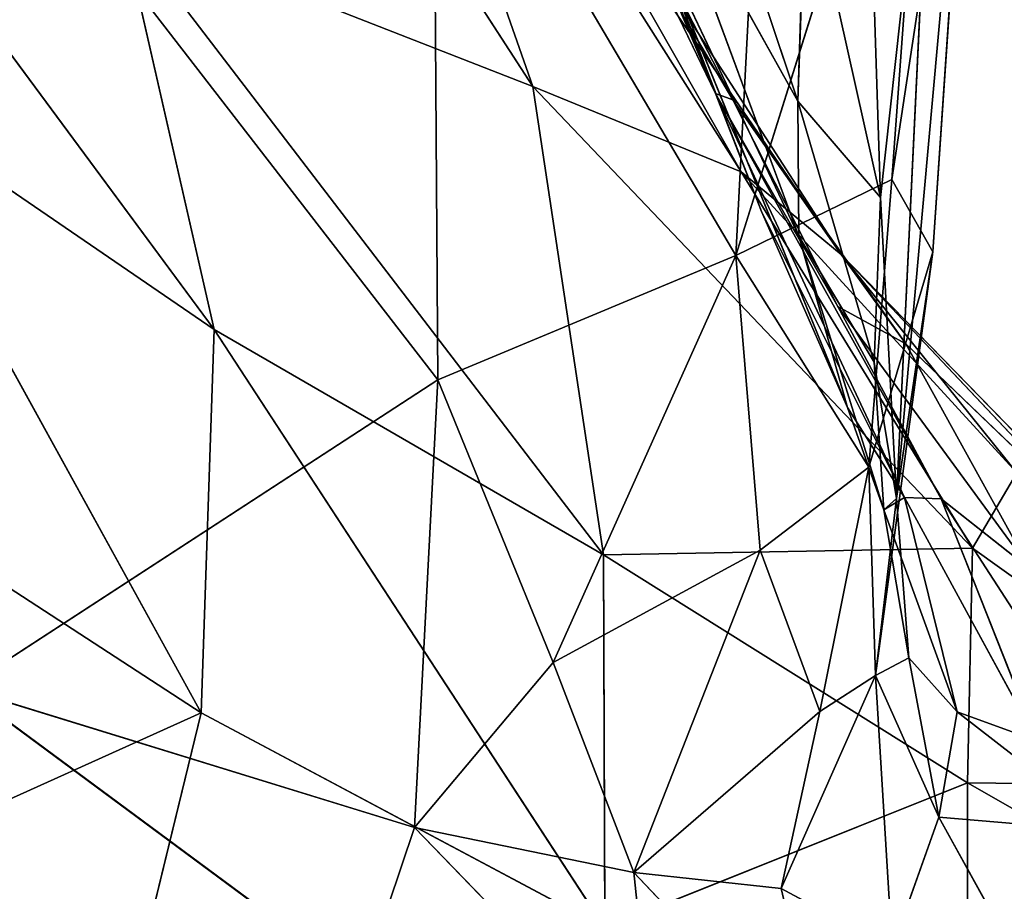
# Model space of a CAD drawing. Units: millimetres. Extents: x -270 to 268, y -278 to 279.
# Drawn here: x -185 to -175, y -262 to -254 of the extents above; entities that cross this region are included whole.
import ezdxf

# ---------------------------------------------------------------- set-up
doc = ezdxf.new("R2010")
doc.units = ezdxf.units.MM
doc.layers.get('0').update_dxf_attribs({"true_color": 0xff5454})

# ---------------------------------------------------------------- blocks, each defined once
blk = doc.blocks.new('Group_2')
at = {"color": 12, "true_color": 0xca0000}
for p, q in [((17.598, 451.0905, 337.0436), (15.2411, 456.3214, 296.4339)), ((20.3269, 455.2818, 286.7009), (17.598, 451.0905, 337.0436)), ((27.0783, 455.1481, 299.196), (21.409, 450.9611, 340.1461)), ((17.598, 451.0905, 337.0436), (23.8556, 454.5371, 297.1319)), ((21.409, 450.9611, 340.1461), (23.8556, 454.5371, 297.1319)), ((17.8397, 453.4541, 450.5193), (14.9107, 449.4909, 447.315)), ((17.8397, 453.4541, 450.5193), (16.4583, 448.9681, 449.2429)), ((20.9103, 448.7364, 452.5956), (17.8397, 453.4541, 450.5193)), ((26.8939, 453.3666, 455.27), (20.9103, 448.7364, 452.5956)), ((30.6276, 452.1985, 377.171), (23.8264, 447.7933, 391.0303)), ((13.6253, 452.057, 341.0242), (17.598, 451.0905, 337.0436)), ((19.171, 447.0893, 378.071), (25.4222, 451.8763, 343.1674)), ((25.4222, 451.8763, 343.1674), (21.409, 450.9611, 340.1461)), ((23.8264, 447.7933, 391.0303), (25.4222, 451.8763, 343.1674)), ((17.598, 451.0905, 337.0436), (15.4616, 447.0771, 374.3448)), ((21.409, 450.9611, 340.1461), (17.598, 451.0905, 337.0436)), ((15.4616, 447.0771, 374.3448), (21.409, 450.9611, 340.1461)), ((21.409, 450.9611, 340.1461), (19.171, 447.0893, 378.071)), ((29.2447, 449.6922, 403.7886), (22.9774, 445.7228, 406.6419)), ((29.2447, 449.6922, 403.7886), (23.8264, 447.7933, 391.0303)), ((14.9107, 449.4909, 447.315), (16.4583, 448.9681, 449.2429)), ((16.4583, 448.9681, 449.2429), (13.9883, 446.5756, 446.1423)), ((16.0117, 446.7904, 448.0925), (16.4583, 448.9681, 449.2429)), ((16.4583, 448.9681, 449.2429), (18.0983, 447.5911, 450.6512)), ((16.4583, 448.9681, 449.2429), (20.9103, 448.7364, 452.5956)), ((20.9103, 448.7364, 452.5956), (27.2401, 448.7792, 455.3884)), ((27.2401, 448.7792, 455.3884), (22.147, 445.7746, 453.0351)), ((20.9103, 448.7364, 452.5956), (18.0983, 447.5911, 450.6512)), ((22.147, 445.7746, 453.0351), (20.9103, 448.7364, 452.5956)), ((23.7561, 445.977, 421.9785), (29.8206, 448.5605, 419.7263)), ((22.1557, 444.7273, 412.6644), (26.7811, 447.8889, 409.2289)), ((22.9774, 445.7228, 406.6419), (26.7811, 447.8889, 409.2289)), ((27.7475, 447.9005, 416.4415), (23.6937, 445.8035, 417.1481)), ((23.7561, 445.977, 421.9785), (27.7475, 447.9005, 416.4415)), ((23.8264, 447.7933, 391.0303), (19.171, 447.0893, 378.071)), ((23.8264, 447.7933, 391.0303), (19.2364, 443.4224, 402.9029)), ((22.9774, 445.7228, 406.6419), (23.8264, 447.7933, 391.0303)), ((18.0983, 447.5911, 450.6512), (16.0117, 446.7904, 448.0925)), ((18.0983, 447.5911, 450.6512), (22.147, 445.7746, 453.0351)), ((18.0983, 447.5911, 450.6512), (19.2171, 445.534, 450.9673)), ((27.2141, 447.3992, 422.094), (23.7561, 445.977, 421.9785)), ((19.171, 447.0893, 378.071), (15.4616, 447.0771, 374.3448)), ((15.4616, 447.0771, 374.3448), (16.902, 443.4711, 398.1517)), ((16.902, 443.4711, 398.1517), (19.171, 447.0893, 378.071)), ((19.171, 447.0893, 378.071), (19.2364, 443.4224, 402.9029)), ((13.9883, 446.5756, 446.1423), (16.0117, 446.7904, 448.0925)), ((14.0052, 444.8876, 445.3379), (16.0117, 446.7904, 448.0925)), ((16.0117, 446.7904, 448.0925), (15.8537, 445.3242, 446.7698)), ((19.2171, 445.534, 450.9673), (16.0117, 446.7904, 448.0925)), ((16.0117, 446.7904, 448.0925), (17.6139, 444.9409, 447.9696)), ((25.4242, 446.6154, 426.559), (20.6334, 444.6637, 434.0357)), ((25.1701, 446.6729, 413.9079), (22.1557, 444.7273, 412.6644)), ((22.3382, 445.1473, 435.5051), (25.4242, 446.6154, 426.559)), ((25.4242, 446.6154, 426.559), (22.5836, 445.5202, 427.5173)), ((23.6937, 445.8035, 417.1481), (25.1701, 446.6729, 413.9079)), ((23.7561, 445.977, 421.9785), (25.4242, 446.6154, 426.559)), ((26.2856, 446.6089, 429.9794), (22.3382, 445.1473, 435.5051)), ((23.6803, 445.1604, 437.7301), (26.2856, 446.6089, 429.9794)), ((26.9916, 446.2654, 433.7745), (23.6803, 445.1604, 437.7301)), ((19.7263, 443.7346, 426.5103), (23.7561, 445.977, 421.9785)), ((23.7561, 445.977, 421.9785), (19.7392, 444.0975, 431.4007)), ((23.7561, 445.977, 421.9785), (21.6383, 444.761, 421.426)), ((22.5836, 445.5202, 427.5173), (23.7561, 445.977, 421.9785)), ((23.6937, 445.8035, 417.1481), (23.7561, 445.977, 421.9785)), ((22.147, 445.7746, 453.0351), (19.2171, 445.534, 450.9673)), ((22.147, 445.7746, 453.0351), (20.041, 444.453, 450.2712)), ((23.6937, 445.8035, 417.1481), (21.2663, 444.0837, 416.32)), ((21.6383, 444.761, 421.426), (23.6937, 445.8035, 417.1481)), ((27.9571, 445.4747, 455.2885), (22.147, 445.7746, 453.0351)), ((22.147, 445.7746, 453.0351), (22.903, 444.2244, 452.0343)), ((28.38, 443.8221, 453.8141), (22.147, 445.7746, 453.0351)), ((22.1557, 444.7273, 412.6644), (23.6937, 445.8035, 417.1481)), ((19.2364, 443.4224, 402.9029), (22.9774, 445.7228, 406.6419)), ((22.9774, 445.7228, 406.6419), (19.9855, 442.9829, 408.0655)), ((22.1557, 444.7273, 412.6644), (22.9774, 445.7228, 406.6419)), ((19.2171, 445.534, 450.9673), (17.6139, 444.9409, 447.9696)), ((20.041, 444.453, 450.2712), (19.2171, 445.534, 450.9673)), ((19.7392, 444.0975, 431.4007), (22.5836, 445.5202, 427.5173)), ((22.5836, 445.5202, 427.5173), (20.6334, 444.6637, 434.0357)), ((15.8537, 445.3242, 446.7698), (14.0052, 444.8876, 445.3379)), ((15.8537, 445.3242, 446.7698), (15.2583, 444.2194, 444.6825)), ((17.6139, 444.9409, 447.9696), (15.8537, 445.3242, 446.7698)), ((17.9713, 444.3857, 446.3206), (15.8537, 445.3242, 446.7698)), ((19.6171, 444.3039, 438.7738), (22.3382, 445.1473, 435.5051)), ((20.6334, 444.6637, 434.0357), (22.3382, 445.1473, 435.5051)), ((21.0865, 444.3986, 441.9843), (23.6803, 445.1604, 437.7301)), ((22.3382, 445.1473, 435.5051), (21.0865, 444.3986, 441.9843)), ((22.3382, 445.1473, 435.5051), (23.6803, 445.1604, 437.7301)), ((23.6803, 445.1604, 437.7301), (22.7232, 444.3361, 444.1868)), ((23.6803, 445.1604, 437.7301), (26.0365, 445.0774, 440.4052)), ((26.0365, 445.0774, 440.4052), (22.7232, 444.3361, 444.1868)), ((17.6139, 444.9409, 447.9696), (17.9713, 444.3857, 446.3206)), ((17.6139, 444.9409, 447.9696), (20.041, 444.453, 450.2712)), ((19.025, 442.8473, 424.1759), (21.6383, 444.761, 421.426)), ((21.6383, 444.761, 421.426), (19.7263, 443.7346, 426.5103)), ((21.2663, 444.0837, 416.32), (21.6383, 444.761, 421.426)), ((22.1557, 444.7273, 412.6644), (19.2646, 442.0015, 416.4296)), ((20.6334, 444.6637, 434.0357), (19.6171, 444.3039, 438.7738)), ((19.7392, 444.0975, 431.4007), (20.6334, 444.6637, 434.0357)), ((22.1557, 444.7273, 412.6644), (19.8181, 442.4528, 412.7505)), ((19.9855, 442.9829, 408.0655), (22.1557, 444.7273, 412.6644)), ((21.2663, 444.0837, 416.32), (22.1557, 444.7273, 412.6644)), ((15.2583, 444.2194, 444.6825), (17.9713, 444.3857, 446.3206)), ((17.9713, 444.3857, 446.3206), (16.5617, 443.7578, 443.055)), ((17.9713, 444.3857, 446.3206), (20.041, 444.453, 450.2712)), ((22.1821, 443.8157, 449.5907), (17.9713, 444.3857, 446.3206)), ((18.1466, 444.0541, 443.218), (17.9713, 444.3857, 446.3206)), ((17.9713, 444.3857, 446.3206), (19.7302, 444.1769, 445.1313)), ((19.6171, 444.3039, 438.7738), (21.0865, 444.3986, 441.9843)), ((19.7302, 444.1769, 445.1313), (21.0865, 444.3986, 441.9843)), ((20.041, 444.453, 450.2712), (22.1821, 443.8157, 449.5907)), ((20.041, 444.453, 450.2712), (22.903, 444.2244, 452.0343)), ((22.7232, 444.3361, 444.1868), (21.0865, 444.3986, 441.9843)), ((22.7232, 444.3361, 444.1868), (26.314, 444.4514, 444.5751)), ((17.6079, 443.5755, 440.5379), (19.6171, 444.3039, 438.7738)), ((19.6171, 444.3039, 438.7738), (18.1466, 444.0541, 443.218)), ((19.7302, 444.1769, 445.1313), (19.6171, 444.3039, 438.7738)), ((19.6171, 444.3039, 438.7738), (19.7392, 444.0975, 431.4007)), ((22.7232, 444.3361, 444.1868), (19.7302, 444.1769, 445.1313)), ((27.5923, 443.8003, 447.9914), (22.7232, 444.3361, 444.1868)), ((16.5617, 443.7578, 443.055), (15.2583, 444.2194, 444.6825)), ((18.1466, 444.0541, 443.218), (19.7302, 444.1769, 445.1313)), ((19.7302, 444.1769, 445.1313), (27.5923, 443.8003, 447.9914)), ((22.1821, 443.8157, 449.5907), (19.7302, 444.1769, 445.1313)), ((19.7302, 444.1769, 445.1313), (28.321, 443.4034, 451.2778)), ((22.1821, 443.8157, 449.5907), (22.903, 444.2244, 452.0343)), ((22.903, 444.2244, 452.0343), (28.321, 443.4034, 451.2778)), ((22.903, 444.2244, 452.0343), (28.38, 443.8221, 453.8141)), ((17.3209, 442.7821, 437.0637), (19.7392, 444.0975, 431.4007)), ((19.7392, 444.0975, 431.4007), (17.6079, 443.5755, 440.5379)), ((21.2663, 444.0837, 416.32), (19.025, 442.8473, 424.1759)), ((19.2646, 442.0015, 416.4296), (21.2663, 444.0837, 416.32)), ((19.7392, 444.0975, 431.4007), (19.7263, 443.7346, 426.5103)), ((18.1466, 444.0541, 443.218), (16.5617, 443.7578, 443.055)), ((17.6079, 443.5755, 440.5379), (18.1466, 444.0541, 443.218)), ((28.321, 443.4034, 451.2778), (22.1821, 443.8157, 449.5907)), ((14.7097, 442.7312, 441.4574), (16.5617, 443.7578, 443.055)), ((16.5617, 443.7578, 443.055), (16.4161, 442.0383, 437.6154)), ((16.5617, 443.7578, 443.055), (17.6079, 443.5755, 440.5379)), ((16.9714, 441.95, 434.9279), (19.7263, 443.7346, 426.5103)), ((19.7263, 443.7346, 426.5103), (17.3209, 442.7821, 437.0637)), ((19.025, 442.8473, 424.1759), (19.7263, 443.7346, 426.5103)), ((17.6079, 443.5755, 440.5379), (16.4161, 442.0383, 437.6154)), ((17.6079, 443.5755, 440.5379), (17.3209, 442.7821, 437.0637)), ((16.902, 443.4711, 398.1517), (13.842, 443.4725, 395.7793)), ((15.0112, 440.1591, 406.6212), (16.902, 443.4711, 398.1517)), ((16.902, 443.4711, 398.1517), (16.8642, 440.1074, 408.356)), ((19.2364, 443.4224, 402.9029), (16.8642, 440.1074, 408.356)), ((19.2364, 443.4224, 402.9029), (16.902, 443.4711, 398.1517)), ((19.9855, 442.9829, 408.0655), (19.2364, 443.4224, 402.9029))]:
    blk.add_line(p, q, dxfattribs=at)
mesh = blk.add_polyface(dxfattribs=at)
corners = [(13.6253, 452.057, 341.0242), (15.2411, 456.3214, 296.4339), (17.598, 451.0905, 337.0436)]
mesh.append_faces([[corners[k] for k in face] for face in [(0, 1, 2)]], dxfattribs={"color": 12})
mesh = blk.add_polyface(dxfattribs=at)
corners = [(17.598, 451.0905, 337.0436), (15.2411, 456.3214, 296.4339), (20.3269, 455.2818, 286.7009)]
mesh.append_faces([[corners[k] for k in face] for face in [(0, 1, 2)]], dxfattribs={"color": 12})
mesh = blk.add_polyface(dxfattribs=at)
corners = [(17.598, 451.0905, 337.0436), (20.3269, 455.2818, 286.7009), (23.8556, 454.5371, 297.1319)]
mesh.append_faces([[corners[k] for k in face] for face in [(0, 1, 2)]], dxfattribs={"color": 12})
mesh = blk.add_polyface(dxfattribs=at)
corners = [(25.4222, 451.8763, 343.1674), (21.409, 450.9611, 340.1461), (27.0783, 455.1481, 299.196)]
mesh.append_faces([[corners[k] for k in face] for face in [(0, 1, 2)]], dxfattribs={"color": 12})
mesh = blk.add_polyface(dxfattribs=at)
corners = [(21.409, 450.9611, 340.1461), (23.8556, 454.5371, 297.1319), (27.0783, 455.1481, 299.196)]
mesh.append_faces([[corners[k] for k in face] for face in [(0, 1, 2)]], dxfattribs={"color": 12})
mesh = blk.add_polyface(dxfattribs=at)
corners = [(13.8701, 454.6657, 444.9983), (14.9107, 449.4909, 447.315), (17.8397, 453.4541, 450.5193)]
mesh.append_faces([[corners[k] for k in face] for face in [(0, 1, 2)]], dxfattribs={"color": 12})
mesh = blk.add_polyface(dxfattribs=at)
corners = [(21.409, 450.9611, 340.1461), (17.598, 451.0905, 337.0436), (23.8556, 454.5371, 297.1319)]
mesh.append_faces([[corners[k] for k in face] for face in [(0, 1, 2)]], dxfattribs={"color": 12})
mesh = blk.add_polyface(dxfattribs=at)
corners = [(17.8397, 453.4541, 450.5193), (14.9107, 449.4909, 447.315), (16.4583, 448.9681, 449.2429)]
mesh.append_faces([[corners[k] for k in face] for face in [(0, 1, 2)]], dxfattribs={"color": 12})
mesh = blk.add_polyface(dxfattribs=at)
corners = [(20.9103, 448.7364, 452.5956), (17.8397, 453.4541, 450.5193), (16.4583, 448.9681, 449.2429)]
mesh.append_faces([[corners[k] for k in face] for face in [(0, 1, 2)]], dxfattribs={"color": 12})
mesh = blk.add_polyface(dxfattribs=at)
corners = [(26.8939, 453.3666, 455.27), (17.8397, 453.4541, 450.5193), (20.9103, 448.7364, 452.5956)]
mesh.append_faces([[corners[k] for k in face] for face in [(0, 1, 2)]], dxfattribs={"color": 12})
mesh = blk.add_polyface(dxfattribs=at)
corners = [(27.2401, 448.7792, 455.3884), (26.8939, 453.3666, 455.27), (20.9103, 448.7364, 452.5956)]
mesh.append_faces([[corners[k] for k in face] for face in [(0, 1, 2)]], dxfattribs={"color": 12})
mesh = blk.add_polyface(dxfattribs=at)
corners = [(23.8264, 447.7933, 391.0303), (25.4222, 451.8763, 343.1674), (30.6276, 452.1985, 377.171)]
mesh.append_faces([[corners[k] for k in face] for face in [(0, 1, 2)]], dxfattribs={"color": 12})
mesh = blk.add_polyface(dxfattribs=at)
corners = [(29.2447, 449.6922, 403.7886), (23.8264, 447.7933, 391.0303), (30.6276, 452.1985, 377.171)]
mesh.append_faces([[corners[k] for k in face] for face in [(0, 1, 2)]], dxfattribs={"color": 12})
mesh = blk.add_polyface(dxfattribs=at)
corners = [(15.4616, 447.0771, 374.3448), (13.6253, 452.057, 341.0242), (17.598, 451.0905, 337.0436)]
mesh.append_faces([[corners[k] for k in face] for face in [(0, 1, 2)]], dxfattribs={"color": 12})
mesh = blk.add_polyface(dxfattribs=at)
corners = [(23.8264, 447.7933, 391.0303), (19.171, 447.0893, 378.071), (25.4222, 451.8763, 343.1674)]
mesh.append_faces([[corners[k] for k in face] for face in [(0, 1, 2)]], dxfattribs={"color": 12})
mesh = blk.add_polyface(dxfattribs=at)
corners = [(19.171, 447.0893, 378.071), (21.409, 450.9611, 340.1461), (25.4222, 451.8763, 343.1674)]
mesh.append_faces([[corners[k] for k in face] for face in [(0, 1, 2)]], dxfattribs={"color": 12})
mesh = blk.add_polyface(dxfattribs=at)
corners = [(15.4616, 447.0771, 374.3448), (17.598, 451.0905, 337.0436), (21.409, 450.9611, 340.1461)]
mesh.append_faces([[corners[k] for k in face] for face in [(0, 1, 2)]], dxfattribs={"color": 12})
mesh = blk.add_polyface(dxfattribs=at)
corners = [(19.171, 447.0893, 378.071), (15.4616, 447.0771, 374.3448), (21.409, 450.9611, 340.1461)]
mesh.append_faces([[corners[k] for k in face] for face in [(0, 1, 2)]], dxfattribs={"color": 12})
mesh = blk.add_polyface(dxfattribs=at)
corners = [(22.9774, 445.7228, 406.6419), (23.8264, 447.7933, 391.0303), (29.2447, 449.6922, 403.7886)]
mesh.append_faces([[corners[k] for k in face] for face in [(0, 1, 2)]], dxfattribs={"color": 12})
mesh = blk.add_polyface(dxfattribs=at)
corners = [(26.7811, 447.8889, 409.2289), (22.9774, 445.7228, 406.6419), (29.2447, 449.6922, 403.7886)]
mesh.append_faces([[corners[k] for k in face] for face in [(0, 1, 2)]], dxfattribs={"color": 12})
mesh = blk.add_polyface(dxfattribs=at)
corners = [(14.9107, 449.4909, 447.315), (13.9883, 446.5756, 446.1423), (16.4583, 448.9681, 449.2429)]
mesh.append_faces([[corners[k] for k in face] for face in [(0, 1, 2)]], dxfattribs={"color": 12})
mesh = blk.add_polyface(dxfattribs=at)
corners = [(16.4583, 448.9681, 449.2429), (13.9883, 446.5756, 446.1423), (16.0117, 446.7904, 448.0925)]
mesh.append_faces([[corners[k] for k in face] for face in [(0, 1, 2)]], dxfattribs={"color": 12})
mesh = blk.add_polyface(dxfattribs=at)
corners = [(16.4583, 448.9681, 449.2429), (16.0117, 446.7904, 448.0925), (18.0983, 447.5911, 450.6512)]
mesh.append_faces([[corners[k] for k in face] for face in [(0, 1, 2)]], dxfattribs={"color": 12})
mesh = blk.add_polyface(dxfattribs=at)
corners = [(20.9103, 448.7364, 452.5956), (16.4583, 448.9681, 449.2429), (18.0983, 447.5911, 450.6512)]
mesh.append_faces([[corners[k] for k in face] for face in [(0, 1, 2)]], dxfattribs={"color": 12})
mesh = blk.add_polyface(dxfattribs=at)
corners = [(27.2401, 448.7792, 455.3884), (20.9103, 448.7364, 452.5956), (22.147, 445.7746, 453.0351)]
mesh.append_faces([[corners[k] for k in face] for face in [(0, 1, 2)]], dxfattribs={"color": 12})
mesh = blk.add_polyface(dxfattribs=at)
corners = [(27.9571, 445.4747, 455.2885), (27.2401, 448.7792, 455.3884), (22.147, 445.7746, 453.0351)]
mesh.append_faces([[corners[k] for k in face] for face in [(0, 1, 2)]], dxfattribs={"color": 12})
mesh = blk.add_polyface(dxfattribs=at)
corners = [(22.147, 445.7746, 453.0351), (20.9103, 448.7364, 452.5956), (18.0983, 447.5911, 450.6512)]
mesh.append_faces([[corners[k] for k in face] for face in [(0, 1, 2)]], dxfattribs={"color": 12})
mesh = blk.add_polyface(dxfattribs=at)
corners = [(27.2141, 447.3992, 422.094), (23.7561, 445.977, 421.9785), (29.8206, 448.5605, 419.7263)]
mesh.append_faces([[corners[k] for k in face] for face in [(0, 1, 2)]], dxfattribs={"color": 12})
mesh = blk.add_polyface(dxfattribs=at)
corners = [(23.7561, 445.977, 421.9785), (27.7475, 447.9005, 416.4415), (29.8206, 448.5605, 419.7263)]
mesh.append_faces([[corners[k] for k in face] for face in [(0, 1, 2)]], dxfattribs={"color": 12})
mesh = blk.add_polyface(dxfattribs=at)
corners = [(22.1557, 444.7273, 412.6644), (22.9774, 445.7228, 406.6419), (26.7811, 447.8889, 409.2289)]
mesh.append_faces([[corners[k] for k in face] for face in [(0, 1, 2)]], dxfattribs={"color": 12})
mesh = blk.add_polyface(dxfattribs=at)
corners = [(25.1701, 446.6729, 413.9079), (22.1557, 444.7273, 412.6644), (26.7811, 447.8889, 409.2289)]
mesh.append_faces([[corners[k] for k in face] for face in [(0, 1, 2)]], dxfattribs={"color": 12})
mesh = blk.add_polyface(dxfattribs=at)
corners = [(23.6937, 445.8035, 417.1481), (25.1701, 446.6729, 413.9079), (27.7475, 447.9005, 416.4415)]
mesh.append_faces([[corners[k] for k in face] for face in [(0, 1, 2)]], dxfattribs={"color": 12})
mesh = blk.add_polyface(dxfattribs=at)
corners = [(23.7561, 445.977, 421.9785), (23.6937, 445.8035, 417.1481), (27.7475, 447.9005, 416.4415)]
mesh.append_faces([[corners[k] for k in face] for face in [(0, 1, 2)]], dxfattribs={"color": 12})
mesh = blk.add_polyface(dxfattribs=at)
corners = [(19.2364, 443.4224, 402.9029), (19.171, 447.0893, 378.071), (23.8264, 447.7933, 391.0303)]
mesh.append_faces([[corners[k] for k in face] for face in [(0, 1, 2)]], dxfattribs={"color": 12})
mesh = blk.add_polyface(dxfattribs=at)
corners = [(22.9774, 445.7228, 406.6419), (19.2364, 443.4224, 402.9029), (23.8264, 447.7933, 391.0303)]
mesh.append_faces([[corners[k] for k in face] for face in [(0, 1, 2)]], dxfattribs={"color": 12})
mesh = blk.add_polyface(dxfattribs=at)
corners = [(18.0983, 447.5911, 450.6512), (16.0117, 446.7904, 448.0925), (19.2171, 445.534, 450.9673)]
mesh.append_faces([[corners[k] for k in face] for face in [(0, 1, 2)]], dxfattribs={"color": 12})
mesh = blk.add_polyface(dxfattribs=at)
corners = [(22.147, 445.7746, 453.0351), (18.0983, 447.5911, 450.6512), (19.2171, 445.534, 450.9673)]
mesh.append_faces([[corners[k] for k in face] for face in [(0, 1, 2)]], dxfattribs={"color": 12})
mesh = blk.add_polyface(dxfattribs=at)
corners = [(25.4242, 446.6154, 426.559), (23.7561, 445.977, 421.9785), (27.2141, 447.3992, 422.094)]
mesh.append_faces([[corners[k] for k in face] for face in [(0, 1, 2)]], dxfattribs={"color": 12})
mesh = blk.add_polyface(dxfattribs=at)
corners = [(16.902, 443.4711, 398.1517), (13.842, 443.4725, 395.7793), (15.4616, 447.0771, 374.3448)]
mesh.append_faces([[corners[k] for k in face] for face in [(0, 1, 2)]], dxfattribs={"color": 12})
mesh = blk.add_polyface(dxfattribs=at)
corners = [(16.902, 443.4711, 398.1517), (15.4616, 447.0771, 374.3448), (19.171, 447.0893, 378.071)]
mesh.append_faces([[corners[k] for k in face] for face in [(0, 1, 2)]], dxfattribs={"color": 12})
mesh = blk.add_polyface(dxfattribs=at)
corners = [(19.2364, 443.4224, 402.9029), (16.902, 443.4711, 398.1517), (19.171, 447.0893, 378.071)]
mesh.append_faces([[corners[k] for k in face] for face in [(0, 1, 2)]], dxfattribs={"color": 12})
mesh = blk.add_polyface(dxfattribs=at)
corners = [(16.0117, 446.7904, 448.0925), (13.9883, 446.5756, 446.1423), (14.0052, 444.8876, 445.3379)]
mesh.append_faces([[corners[k] for k in face] for face in [(0, 1, 2)]], dxfattribs={"color": 12})
mesh = blk.add_polyface(dxfattribs=at)
corners = [(16.0117, 446.7904, 448.0925), (14.0052, 444.8876, 445.3379), (15.8537, 445.3242, 446.7698)]
mesh.append_faces([[corners[k] for k in face] for face in [(0, 1, 2)]], dxfattribs={"color": 12})
mesh = blk.add_polyface(dxfattribs=at)
corners = [(17.6139, 444.9409, 447.9696), (16.0117, 446.7904, 448.0925), (15.8537, 445.3242, 446.7698)]
mesh.append_faces([[corners[k] for k in face] for face in [(0, 1, 2)]], dxfattribs={"color": 12})
mesh = blk.add_polyface(dxfattribs=at)
corners = [(16.0117, 446.7904, 448.0925), (17.6139, 444.9409, 447.9696), (19.2171, 445.534, 450.9673)]
mesh.append_faces([[corners[k] for k in face] for face in [(0, 1, 2)]], dxfattribs={"color": 12})
mesh = blk.add_polyface(dxfattribs=at)
corners = [(20.6334, 444.6637, 434.0357), (22.5836, 445.5202, 427.5173), (25.4242, 446.6154, 426.559)]
mesh.append_faces([[corners[k] for k in face] for face in [(0, 1, 2)]], dxfattribs={"color": 12})
mesh = blk.add_polyface(dxfattribs=at)
corners = [(22.3382, 445.1473, 435.5051), (20.6334, 444.6637, 434.0357), (25.4242, 446.6154, 426.559)]
mesh.append_faces([[corners[k] for k in face] for face in [(0, 1, 2)]], dxfattribs={"color": 12})
mesh = blk.add_polyface(dxfattribs=at)
corners = [(23.6937, 445.8035, 417.1481), (22.1557, 444.7273, 412.6644), (25.1701, 446.6729, 413.9079)]
mesh.append_faces([[corners[k] for k in face] for face in [(0, 1, 2)]], dxfattribs={"color": 12})
mesh = blk.add_polyface(dxfattribs=at)
corners = [(22.3382, 445.1473, 435.5051), (25.4242, 446.6154, 426.559), (26.2856, 446.6089, 429.9794)]
mesh.append_faces([[corners[k] for k in face] for face in [(0, 1, 2)]], dxfattribs={"color": 12})
mesh = blk.add_polyface(dxfattribs=at)
corners = [(22.5836, 445.5202, 427.5173), (23.7561, 445.977, 421.9785), (25.4242, 446.6154, 426.559)]
mesh.append_faces([[corners[k] for k in face] for face in [(0, 1, 2)]], dxfattribs={"color": 12})
mesh = blk.add_polyface(dxfattribs=at)
corners = [(23.6803, 445.1604, 437.7301), (22.3382, 445.1473, 435.5051), (26.2856, 446.6089, 429.9794)]
mesh.append_faces([[corners[k] for k in face] for face in [(0, 1, 2)]], dxfattribs={"color": 12})
mesh = blk.add_polyface(dxfattribs=at)
corners = [(23.6803, 445.1604, 437.7301), (26.2856, 446.6089, 429.9794), (26.9916, 446.2654, 433.7745)]
mesh.append_faces([[corners[k] for k in face] for face in [(0, 1, 2)]], dxfattribs={"color": 12})
mesh = blk.add_polyface(dxfattribs=at)
corners = [(26.0365, 445.0774, 440.4052), (23.6803, 445.1604, 437.7301), (26.9916, 446.2654, 433.7745)]
mesh.append_faces([[corners[k] for k in face] for face in [(0, 1, 2)]], dxfattribs={"color": 12})
mesh = blk.add_polyface(dxfattribs=at)
corners = [(19.7263, 443.7346, 426.5103), (21.6383, 444.761, 421.426), (23.7561, 445.977, 421.9785)]
mesh.append_faces([[corners[k] for k in face] for face in [(0, 1, 2)]], dxfattribs={"color": 12})
mesh = blk.add_polyface(dxfattribs=at)
corners = [(19.7392, 444.0975, 431.4007), (19.7263, 443.7346, 426.5103), (23.7561, 445.977, 421.9785)]
mesh.append_faces([[corners[k] for k in face] for face in [(0, 1, 2)]], dxfattribs={"color": 12})
mesh = blk.add_polyface(dxfattribs=at)
corners = [(19.7392, 444.0975, 431.4007), (23.7561, 445.977, 421.9785), (22.5836, 445.5202, 427.5173)]
mesh.append_faces([[corners[k] for k in face] for face in [(0, 1, 2)]], dxfattribs={"color": 12})
mesh = blk.add_polyface(dxfattribs=at)
corners = [(23.7561, 445.977, 421.9785), (21.6383, 444.761, 421.426), (23.6937, 445.8035, 417.1481)]
mesh.append_faces([[corners[k] for k in face] for face in [(0, 1, 2)]], dxfattribs={"color": 12})
mesh = blk.add_polyface(dxfattribs=at)
corners = [(22.147, 445.7746, 453.0351), (19.2171, 445.534, 450.9673), (20.041, 444.453, 450.2712)]
mesh.append_faces([[corners[k] for k in face] for face in [(0, 1, 2)]], dxfattribs={"color": 12})
mesh = blk.add_polyface(dxfattribs=at)
corners = [(22.903, 444.2244, 452.0343), (22.147, 445.7746, 453.0351), (20.041, 444.453, 450.2712)]
mesh.append_faces([[corners[k] for k in face] for face in [(0, 1, 2)]], dxfattribs={"color": 12})
mesh = blk.add_polyface(dxfattribs=at)
corners = [(23.6937, 445.8035, 417.1481), (21.2663, 444.0837, 416.32), (22.1557, 444.7273, 412.6644)]
mesh.append_faces([[corners[k] for k in face] for face in [(0, 1, 2)]], dxfattribs={"color": 12})
mesh = blk.add_polyface(dxfattribs=at)
corners = [(21.6383, 444.761, 421.426), (21.2663, 444.0837, 416.32), (23.6937, 445.8035, 417.1481)]
mesh.append_faces([[corners[k] for k in face] for face in [(0, 1, 2)]], dxfattribs={"color": 12})
mesh = blk.add_polyface(dxfattribs=at)
corners = [(28.38, 443.8221, 453.8141), (22.147, 445.7746, 453.0351), (22.903, 444.2244, 452.0343)]
mesh.append_faces([[corners[k] for k in face] for face in [(0, 1, 2)]], dxfattribs={"color": 12})
mesh = blk.add_polyface(dxfattribs=at)
corners = [(27.9571, 445.4747, 455.2885), (22.147, 445.7746, 453.0351), (28.38, 443.8221, 453.8141)]
mesh.append_faces([[corners[k] for k in face] for face in [(0, 1, 2)]], dxfattribs={"color": 12})
mesh = blk.add_polyface(dxfattribs=at)
corners = [(19.9855, 442.9829, 408.0655), (19.2364, 443.4224, 402.9029), (22.9774, 445.7228, 406.6419)]
mesh.append_faces([[corners[k] for k in face] for face in [(0, 1, 2)]], dxfattribs={"color": 12})
mesh = blk.add_polyface(dxfattribs=at)
corners = [(22.1557, 444.7273, 412.6644), (19.9855, 442.9829, 408.0655), (22.9774, 445.7228, 406.6419)]
mesh.append_faces([[corners[k] for k in face] for face in [(0, 1, 2)]], dxfattribs={"color": 12})
mesh = blk.add_polyface(dxfattribs=at)
corners = [(19.2171, 445.534, 450.9673), (17.6139, 444.9409, 447.9696), (20.041, 444.453, 450.2712)]
mesh.append_faces([[corners[k] for k in face] for face in [(0, 1, 2)]], dxfattribs={"color": 12})
mesh = blk.add_polyface(dxfattribs=at)
corners = [(20.6334, 444.6637, 434.0357), (19.7392, 444.0975, 431.4007), (22.5836, 445.5202, 427.5173)]
mesh.append_faces([[corners[k] for k in face] for face in [(0, 1, 2)]], dxfattribs={"color": 12})
mesh = blk.add_polyface(dxfattribs=at)
corners = [(15.8537, 445.3242, 446.7698), (14.0052, 444.8876, 445.3379), (15.2583, 444.2194, 444.6825)]
mesh.append_faces([[corners[k] for k in face] for face in [(0, 1, 2)]], dxfattribs={"color": 12})
mesh = blk.add_polyface(dxfattribs=at)
corners = [(15.8537, 445.3242, 446.7698), (15.2583, 444.2194, 444.6825), (17.9713, 444.3857, 446.3206)]
mesh.append_faces([[corners[k] for k in face] for face in [(0, 1, 2)]], dxfattribs={"color": 12})
mesh = blk.add_polyface(dxfattribs=at)
corners = [(17.6139, 444.9409, 447.9696), (15.8537, 445.3242, 446.7698), (17.9713, 444.3857, 446.3206)]
mesh.append_faces([[corners[k] for k in face] for face in [(0, 1, 2)]], dxfattribs={"color": 12})
mesh = blk.add_polyface(dxfattribs=at)
corners = [(19.6171, 444.3039, 438.7738), (20.6334, 444.6637, 434.0357), (22.3382, 445.1473, 435.5051)]
mesh.append_faces([[corners[k] for k in face] for face in [(0, 1, 2)]], dxfattribs={"color": 12})
mesh = blk.add_polyface(dxfattribs=at)
corners = [(21.0865, 444.3986, 441.9843), (19.6171, 444.3039, 438.7738), (22.3382, 445.1473, 435.5051)]
mesh.append_faces([[corners[k] for k in face] for face in [(0, 1, 2)]], dxfattribs={"color": 12})
mesh = blk.add_polyface(dxfattribs=at)
corners = [(21.0865, 444.3986, 441.9843), (22.3382, 445.1473, 435.5051), (23.6803, 445.1604, 437.7301)]
mesh.append_faces([[corners[k] for k in face] for face in [(0, 1, 2)]], dxfattribs={"color": 12})
mesh = blk.add_polyface(dxfattribs=at)
corners = [(22.7232, 444.3361, 444.1868), (21.0865, 444.3986, 441.9843), (23.6803, 445.1604, 437.7301)]
mesh.append_faces([[corners[k] for k in face] for face in [(0, 1, 2)]], dxfattribs={"color": 12})
mesh = blk.add_polyface(dxfattribs=at)
corners = [(22.7232, 444.3361, 444.1868), (23.6803, 445.1604, 437.7301), (26.0365, 445.0774, 440.4052)]
mesh.append_faces([[corners[k] for k in face] for face in [(0, 1, 2)]], dxfattribs={"color": 12})
mesh = blk.add_polyface(dxfattribs=at)
corners = [(26.314, 444.4514, 444.5751), (22.7232, 444.3361, 444.1868), (26.0365, 445.0774, 440.4052)]
mesh.append_faces([[corners[k] for k in face] for face in [(0, 1, 2)]], dxfattribs={"color": 12})
mesh = blk.add_polyface(dxfattribs=at)
corners = [(20.041, 444.453, 450.2712), (17.6139, 444.9409, 447.9696), (17.9713, 444.3857, 446.3206)]
mesh.append_faces([[corners[k] for k in face] for face in [(0, 1, 2)]], dxfattribs={"color": 12})
mesh = blk.add_polyface(dxfattribs=at)
corners = [(19.7263, 443.7346, 426.5103), (19.025, 442.8473, 424.1759), (21.6383, 444.761, 421.426)]
mesh.append_faces([[corners[k] for k in face] for face in [(0, 1, 2)]], dxfattribs={"color": 12})
mesh = blk.add_polyface(dxfattribs=at)
corners = [(19.025, 442.8473, 424.1759), (21.2663, 444.0837, 416.32), (21.6383, 444.761, 421.426)]
mesh.append_faces([[corners[k] for k in face] for face in [(0, 1, 2)]], dxfattribs={"color": 12})
mesh = blk.add_polyface(dxfattribs=at)
corners = [(22.1557, 444.7273, 412.6644), (21.2663, 444.0837, 416.32), (19.2646, 442.0015, 416.4296)]
mesh.append_faces([[corners[k] for k in face] for face in [(0, 1, 2)]], dxfattribs={"color": 12})
mesh = blk.add_polyface(dxfattribs=at)
corners = [(19.2646, 442.0015, 416.4296), (19.8181, 442.4528, 412.7505), (22.1557, 444.7273, 412.6644)]
mesh.append_faces([[corners[k] for k in face] for face in [(0, 1, 2)]], dxfattribs={"color": 12})
mesh = blk.add_polyface(dxfattribs=at)
corners = [(19.6171, 444.3039, 438.7738), (19.7392, 444.0975, 431.4007), (20.6334, 444.6637, 434.0357)]
mesh.append_faces([[corners[k] for k in face] for face in [(0, 1, 2)]], dxfattribs={"color": 12})
mesh = blk.add_polyface(dxfattribs=at)
corners = [(19.8181, 442.4528, 412.7505), (19.9855, 442.9829, 408.0655), (22.1557, 444.7273, 412.6644)]
mesh.append_faces([[corners[k] for k in face] for face in [(0, 1, 2)]], dxfattribs={"color": 12})
mesh = blk.add_polyface(dxfattribs=at)
corners = [(17.9713, 444.3857, 446.3206), (15.2583, 444.2194, 444.6825), (16.5617, 443.7578, 443.055)]
mesh.append_faces([[corners[k] for k in face] for face in [(0, 1, 2)]], dxfattribs={"color": 12})
mesh = blk.add_polyface(dxfattribs=at)
corners = [(17.9713, 444.3857, 446.3206), (16.5617, 443.7578, 443.055), (18.1466, 444.0541, 443.218)]
mesh.append_faces([[corners[k] for k in face] for face in [(0, 1, 2)]], dxfattribs={"color": 12})
mesh = blk.add_polyface(dxfattribs=at)
corners = [(20.041, 444.453, 450.2712), (17.9713, 444.3857, 446.3206), (22.1821, 443.8157, 449.5907)]
mesh.append_faces([[corners[k] for k in face] for face in [(0, 1, 2)]], dxfattribs={"color": 12})
mesh = blk.add_polyface(dxfattribs=at)
corners = [(17.9713, 444.3857, 446.3206), (18.1466, 444.0541, 443.218), (19.7302, 444.1769, 445.1313)]
mesh.append_faces([[corners[k] for k in face] for face in [(0, 1, 2)]], dxfattribs={"color": 12})
mesh = blk.add_polyface(dxfattribs=at)
corners = [(22.1821, 443.8157, 449.5907), (17.9713, 444.3857, 446.3206), (19.7302, 444.1769, 445.1313)]
mesh.append_faces([[corners[k] for k in face] for face in [(0, 1, 2)]], dxfattribs={"color": 12})
mesh = blk.add_polyface(dxfattribs=at)
corners = [(19.7302, 444.1769, 445.1313), (19.6171, 444.3039, 438.7738), (21.0865, 444.3986, 441.9843)]
mesh.append_faces([[corners[k] for k in face] for face in [(0, 1, 2)]], dxfattribs={"color": 12})
mesh = blk.add_polyface(dxfattribs=at)
corners = [(19.7302, 444.1769, 445.1313), (21.0865, 444.3986, 441.9843), (22.7232, 444.3361, 444.1868)]
mesh.append_faces([[corners[k] for k in face] for face in [(0, 1, 2)]], dxfattribs={"color": 12})
mesh = blk.add_polyface(dxfattribs=at)
corners = [(22.903, 444.2244, 452.0343), (20.041, 444.453, 450.2712), (22.1821, 443.8157, 449.5907)]
mesh.append_faces([[corners[k] for k in face] for face in [(0, 1, 2)]], dxfattribs={"color": 12})
mesh = blk.add_polyface(dxfattribs=at)
corners = [(27.5923, 443.8003, 447.9914), (22.7232, 444.3361, 444.1868), (26.314, 444.4514, 444.5751)]
mesh.append_faces([[corners[k] for k in face] for face in [(0, 1, 2)]], dxfattribs={"color": 12})
mesh = blk.add_polyface(dxfattribs=at)
corners = [(17.6079, 443.5755, 440.5379), (19.7392, 444.0975, 431.4007), (19.6171, 444.3039, 438.7738)]
mesh.append_faces([[corners[k] for k in face] for face in [(0, 1, 2)]], dxfattribs={"color": 12})
mesh = blk.add_polyface(dxfattribs=at)
corners = [(18.1466, 444.0541, 443.218), (17.6079, 443.5755, 440.5379), (19.6171, 444.3039, 438.7738)]
mesh.append_faces([[corners[k] for k in face] for face in [(0, 1, 2)]], dxfattribs={"color": 12})
mesh = blk.add_polyface(dxfattribs=at)
corners = [(19.7302, 444.1769, 445.1313), (18.1466, 444.0541, 443.218), (19.6171, 444.3039, 438.7738)]
mesh.append_faces([[corners[k] for k in face] for face in [(0, 1, 2)]], dxfattribs={"color": 12})
mesh = blk.add_polyface(dxfattribs=at)
corners = [(27.5923, 443.8003, 447.9914), (19.7302, 444.1769, 445.1313), (22.7232, 444.3361, 444.1868)]
mesh.append_faces([[corners[k] for k in face] for face in [(0, 1, 2)]], dxfattribs={"color": 12})
mesh = blk.add_polyface(dxfattribs=at)
corners = [(15.2583, 444.2194, 444.6825), (14.7097, 442.7312, 441.4574), (16.5617, 443.7578, 443.055)]
mesh.append_faces([[corners[k] for k in face] for face in [(0, 1, 2)]], dxfattribs={"color": 12})
mesh = blk.add_polyface(dxfattribs=at)
corners = [(28.321, 443.4034, 451.2778), (22.1821, 443.8157, 449.5907), (19.7302, 444.1769, 445.1313)]
mesh.append_faces([[corners[k] for k in face] for face in [(0, 1, 2)]], dxfattribs={"color": 12})
mesh = blk.add_polyface(dxfattribs=at)
corners = [(28.321, 443.4034, 451.2778), (19.7302, 444.1769, 445.1313), (27.5923, 443.8003, 447.9914)]
mesh.append_faces([[corners[k] for k in face] for face in [(0, 1, 2)]], dxfattribs={"color": 12})
mesh = blk.add_polyface(dxfattribs=at)
corners = [(22.903, 444.2244, 452.0343), (22.1821, 443.8157, 449.5907), (28.321, 443.4034, 451.2778)]
mesh.append_faces([[corners[k] for k in face] for face in [(0, 1, 2)]], dxfattribs={"color": 12})
mesh = blk.add_polyface(dxfattribs=at)
corners = [(28.38, 443.8221, 453.8141), (22.903, 444.2244, 452.0343), (28.321, 443.4034, 451.2778)]
mesh.append_faces([[corners[k] for k in face] for face in [(0, 1, 2)]], dxfattribs={"color": 12})
mesh = blk.add_polyface(dxfattribs=at)
corners = [(17.6079, 443.5755, 440.5379), (17.3209, 442.7821, 437.0637), (19.7392, 444.0975, 431.4007)]
mesh.append_faces([[corners[k] for k in face] for face in [(0, 1, 2)]], dxfattribs={"color": 12})
mesh = blk.add_polyface(dxfattribs=at)
corners = [(17.3209, 442.7821, 437.0637), (19.7263, 443.7346, 426.5103), (19.7392, 444.0975, 431.4007)]
mesh.append_faces([[corners[k] for k in face] for face in [(0, 1, 2)]], dxfattribs={"color": 12})
mesh = blk.add_polyface(dxfattribs=at)
corners = [(21.2663, 444.0837, 416.32), (19.025, 442.8473, 424.1759), (19.2646, 442.0015, 416.4296)]
mesh.append_faces([[corners[k] for k in face] for face in [(0, 1, 2)]], dxfattribs={"color": 12})
mesh = blk.add_polyface(dxfattribs=at)
corners = [(18.1466, 444.0541, 443.218), (16.5617, 443.7578, 443.055), (17.6079, 443.5755, 440.5379)]
mesh.append_faces([[corners[k] for k in face] for face in [(0, 1, 2)]], dxfattribs={"color": 12})
mesh = blk.add_polyface(dxfattribs=at)
corners = [(16.5617, 443.7578, 443.055), (14.7097, 442.7312, 441.4574), (16.4161, 442.0383, 437.6154)]
mesh.append_faces([[corners[k] for k in face] for face in [(0, 1, 2)]], dxfattribs={"color": 12})
mesh = blk.add_polyface(dxfattribs=at)
corners = [(16.5617, 443.7578, 443.055), (16.4161, 442.0383, 437.6154), (17.6079, 443.5755, 440.5379)]
mesh.append_faces([[corners[k] for k in face] for face in [(0, 1, 2)]], dxfattribs={"color": 12})
mesh = blk.add_polyface(dxfattribs=at)
corners = [(19.7263, 443.7346, 426.5103), (17.3209, 442.7821, 437.0637), (16.9714, 441.95, 434.9279)]
mesh.append_faces([[corners[k] for k in face] for face in [(0, 1, 2)]], dxfattribs={"color": 12})
mesh = blk.add_polyface(dxfattribs=at)
corners = [(16.9714, 441.95, 434.9279), (19.025, 442.8473, 424.1759), (19.7263, 443.7346, 426.5103)]
mesh.append_faces([[corners[k] for k in face] for face in [(0, 1, 2)]], dxfattribs={"color": 12})
mesh = blk.add_polyface(dxfattribs=at)
corners = [(17.6079, 443.5755, 440.5379), (16.4161, 442.0383, 437.6154), (17.3209, 442.7821, 437.0637)]
mesh.append_faces([[corners[k] for k in face] for face in [(0, 1, 2)]], dxfattribs={"color": 12})
mesh = blk.add_polyface(dxfattribs=at)
corners = [(15.0112, 440.1591, 406.6212), (13.842, 443.4725, 395.7793), (16.902, 443.4711, 398.1517)]
mesh.append_faces([[corners[k] for k in face] for face in [(0, 1, 2)]], dxfattribs={"color": 12})
mesh = blk.add_polyface(dxfattribs=at)
corners = [(16.8642, 440.1074, 408.356), (15.0112, 440.1591, 406.6212), (16.902, 443.4711, 398.1517)]
mesh.append_faces([[corners[k] for k in face] for face in [(0, 1, 2)]], dxfattribs={"color": 12})
mesh = blk.add_polyface(dxfattribs=at)
corners = [(16.8642, 440.1074, 408.356), (16.902, 443.4711, 398.1517), (19.2364, 443.4224, 402.9029)]
mesh.append_faces([[corners[k] for k in face] for face in [(0, 1, 2)]], dxfattribs={"color": 12})
mesh = blk.add_polyface(dxfattribs=at)
corners = [(16.8642, 440.1074, 408.356), (19.2364, 443.4224, 402.9029), (19.9855, 442.9829, 408.0655)]
mesh.append_faces([[corners[k] for k in face] for face in [(0, 1, 2)]], dxfattribs={"color": 12})

msp = doc.modelspace()

# ---------------------------------------------------------------- block references
at = {"rotation": 90.00000000000004}
msp.add_blockref('Group_2', (267.6413, -278.1014, -1.3903), dxfattribs=at)

doc.saveas('drawing.dxf')
